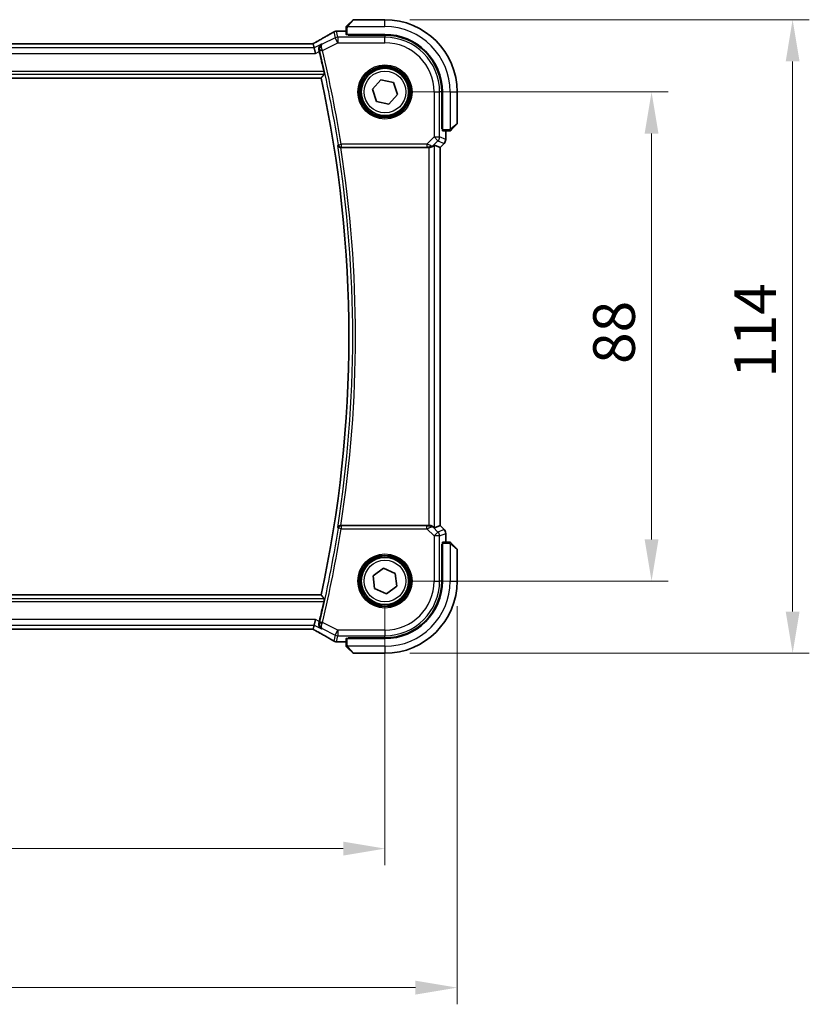
# Model space of a CAD drawing. Units: millimetres. Extents: x 0 to 6296, y 0 to 1124.
# Drawn here: x 1896 to 2039, y 356 to 534 of the extents above; entities that cross this region are included whole.
import ezdxf

# ---------------------------------------------------------------- set-up
doc = ezdxf.new("R2010")
doc.units = ezdxf.units.MM
for name, color, linetype, lineweight in [('Dimension (ISO)', 7, 'Continuous', 18), ('Visible (ISO)', 7, 'Continuous', 35), ('Visible Narrow (ISO)', 7, 'Continuous', 25)]:
    doc.layers.add(name, color=color, linetype=linetype, lineweight=lineweight)
doc.styles.add('Note Text (TK)', font='MS PGothic.ttf')
doc.dimstyles.new('Default - Method 1b (TK)', dxfattribs={"dimscale": 3, "dimtxt": 2.5, "dimasz": 2.5, "dimexe": 1, "dimexo": 1.5, "dimgap": 1, "dimtad": 1, "dimtoh": 1, "dimrnd": 1e-08, "dimdsep": 46, "dimtxsty": 'Note Text (TK)', "dimcen": 0.09, "dimdle": 5, "dimclrd": 100, "dimclre": 100, "dimclrt": 7, "dimadec": 1, "dimazin": 1, "dimtfac": 1, "dimtmove": 0, "dimatfit": 3, "dimfxl": 1, "dimtolj": 1, "dimlwd": -1, "dimlwe": -1, "dimarcsym": 0})

# ---------------------------------------------------------------- blocks, each defined once
blk = doc.blocks.new('*D25')
at = {"layer": 'Defpoints', "color": 0}
for p in [(1962.12, 520.6), (2010.12, 520.6), (1962.12, 432.6)]:
    blk.add_point(p, dxfattribs=at)
at = {"layer": 'Dimension (ISO)', "color": 100}
for p, q in [((1966.62, 520.6), (2013.12, 520.6)), ((2010.12, 440.1), (2010.12, 513.1)), ((1966.62, 432.6), (2013.12, 432.6))]:
    blk.add_line(p, q, dxfattribs=at)
for points in [[(2008.87, 513.1), (2011.37, 513.1), (2010.12, 520.6)], [(2008.87, 440.1), (2011.37, 440.1), (2010.12, 432.6)]]:
    blk.add_solid(points, dxfattribs=at)
at = {"layer": 'Dimension (ISO)', "color": 7, "insert": (2003.37, 471.66), "char_height": 7.5, "attachment_point": 4, "rotation": 90, "style": 'Note Text (TK)'}
blk.add_mtext('\\A1;88', dxfattribs=at)
blk = doc.blocks.new('*D26')
at = {"layer": 'Defpoints', "color": 0}
for p in [(1962.12, 533.6), (2035.52, 533.6), (1962.12, 419.6)]:
    blk.add_point(p, dxfattribs=at)
at = {"layer": 'Dimension (ISO)', "color": 100}
for p, q in [((1966.62, 533.6), (2038.52, 533.6)), ((2035.52, 427.1), (2035.52, 526.1)), ((1966.62, 419.6), (2038.52, 419.6))]:
    blk.add_line(p, q, dxfattribs=at)
for points in [[(2034.27, 526.1), (2036.77, 526.1), (2035.52, 533.6)], [(2034.27, 427.1), (2036.77, 427.1), (2035.52, 419.6)]]:
    blk.add_solid(points, dxfattribs=at)
at = {"layer": 'Dimension (ISO)', "color": 7, "insert": (2028.77, 469.17), "char_height": 7.5, "attachment_point": 4, "rotation": 90, "style": 'Note Text (TK)'}
blk.add_mtext('\\A1;114', dxfattribs=at)
blk = doc.blocks.new('*D27')
at = {"layer": 'Defpoints', "color": 0}
for p in [(1744.12, 432.6), (1962.12, 432.6), (1744.12, 384.45)]:
    blk.add_point(p, dxfattribs=at)
at = {"layer": 'Dimension (ISO)', "color": 100}
for p, q in [((1744.12, 428.1), (1744.12, 381.45)), ((1962.12, 428.1), (1962.12, 381.45)), ((1954.62, 384.45), (1751.62, 384.45))]:
    blk.add_line(p, q, dxfattribs=at)
for points in [[(1751.62, 385.7), (1751.62, 383.2), (1744.12, 384.45)], [(1954.62, 385.7), (1954.62, 383.2), (1962.12, 384.45)]]:
    blk.add_solid(points, dxfattribs=at)
at = {"layer": 'Dimension (ISO)', "color": 7, "insert": (1845.47, 391.2), "char_height": 7.5, "attachment_point": 4, "style": 'Note Text (TK)'}
blk.add_mtext('\\A1;218', dxfattribs=at)
blk = doc.blocks.new('*D28')
at = {"layer": 'Defpoints', "color": 0}
for p in [(1731.12, 432.6), (1975.12, 432.6), (1975.12, 359.44)]:
    blk.add_point(p, dxfattribs=at)
at = {"layer": 'Dimension (ISO)', "color": 100}
for p, q in [((1731.12, 428.1), (1731.12, 356.44)), ((1975.12, 428.1), (1975.12, 356.44)), ((1738.62, 359.44), (1967.62, 359.44))]:
    blk.add_line(p, q, dxfattribs=at)
for points in [[(1738.62, 360.69), (1738.62, 358.19), (1731.12, 359.44)], [(1967.62, 360.69), (1967.62, 358.19), (1975.12, 359.44)]]:
    blk.add_solid(points, dxfattribs=at)
at = {"layer": 'Dimension (ISO)', "color": 7, "insert": (1845.39, 366.19), "char_height": 7.5, "attachment_point": 4, "style": 'Note Text (TK)'}
blk.add_mtext('\\A1;244', dxfattribs=at)

msp = doc.modelspace()

# ---------------------------------------------------------------- linework, layer by layer
at = {"layer": 'Visible (ISO)'}
for p, q in [((1955.3745, 532.6041), (1956.3151, 533.5447)), ((1962.1237, 533.6033), (1956.4565, 533.6033)), ((1953.7023, 531.5495), (1955.1237, 531.5495)), ((1955.1237, 532.0995), (1955.1237, 530.9638)), ((1955.3237, 530.9533), (1962.1237, 530.9533)), ((1955.5237, 530.8277), (1955.5237, 530.9533)), ((1962.1237, 530.8265), (1955.5237, 530.8277)), ((1955.6237, 530.9533), (1955.6237, 530.8277)), ((1948.7897, 529.2875), (1757.4577, 529.2875)), ((1949.378, 528.5262), (1949.1981, 529.2883)), ((1949.378, 528.5262), (1949.6137, 527.5276)), ((1755.6097, 523.1033), (1950.6377, 523.1033)), ((1959.863, 521.075), (1961.4018, 522.797)), ((1961.4018, 522.797), (1963.6625, 522.3253)), ((1960.5848, 518.8813), (1959.863, 521.075)), ((1963.6625, 522.3253), (1964.3844, 520.1316)), ((1964.3844, 520.1316), (1962.8456, 518.4096)), ((1972.345, 513.992), (1972.345, 520.6033)), ((1972.4737, 520.6033), (1972.4737, 513.8033)), ((1975.1237, 514.9362), (1975.1237, 520.6033)), ((1962.8456, 518.4096), (1960.5848, 518.8813)), ((1972.345, 514.1033), (1972.4737, 514.1033)), ((1972.345, 513.9929), (1972.4737, 513.9924)), ((1972.4737, 513.9918), (1972.345, 513.992)), ((1975.0651, 514.7947), (1974.1245, 513.8541)), ((1972.4842, 513.6033), (1973.6198, 513.6033)), ((1973.0699, 513.6033), (1973.0699, 512.0398)), ((1954.1888, 510.6033), (1970.048, 510.6033)), ((1971.0466, 511.0495), (1972.0685, 510.6262)), ((1972.0685, 510.6262), (1972.0699, 510.6256)), ((1972.777, 511.3327), (1972.0699, 510.6256)), ((1972.0699, 510.6256), (1972.0699, 442.581)), ((1970.048, 442.6033), (1954.1888, 442.6033)), ((1971.0466, 442.1572), (1972.0685, 442.5805)), ((1972.0699, 442.581), (1972.0685, 442.5805)), ((1972.777, 441.8739), (1972.0699, 442.581)), ((1973.0699, 441.1668), (1973.0699, 439.6033)), ((1972.4737, 439.4033), (1972.4737, 432.6033)), ((1973.6198, 439.6033), (1972.4842, 439.6033)), ((1972.345, 439.2147), (1972.4737, 439.2148)), ((1972.345, 432.6033), (1972.345, 439.2147)), ((1972.4737, 439.2142), (1972.345, 439.2137)), ((1972.4737, 439.1033), (1972.345, 439.1033)), ((1974.1245, 439.3525), (1975.0651, 438.4119)), ((1975.1237, 432.6033), (1975.1237, 438.2705)), ((1960.0074, 433.5277), (1961.8661, 434.8983)), ((1961.8661, 434.8983), (1963.9824, 433.9739)), ((1960.265, 431.2328), (1960.0074, 433.5277)), ((1963.9824, 433.9739), (1964.24, 431.6789)), ((1962.3813, 430.3083), (1960.265, 431.2328)), ((1964.24, 431.6789), (1962.3813, 430.3083)), ((1950.6377, 430.1033), (1755.6097, 430.1033)), ((1949.378, 424.6804), (1949.6137, 425.6791)), ((1757.4577, 423.9191), (1948.7897, 423.9191)), ((1949.1981, 423.9183), (1949.378, 424.6804)), ((1955.1237, 421.6571), (1953.7023, 421.6571)), ((1955.1237, 422.2428), (1955.1237, 421.1072)), ((1962.1237, 422.2533), (1955.3237, 422.2533)), ((1955.5237, 422.379), (1962.1237, 422.3802)), ((1955.5237, 422.2533), (1955.5237, 422.379)), ((1955.6237, 422.379), (1955.6237, 422.2533)), ((1956.3151, 419.6619), (1955.3745, 420.6025)), ((1956.4565, 419.6033), (1962.1237, 419.6033))]:
    msp.add_line(p, q, dxfattribs=at)
for centre in [(1962.1237, 520.6033), (1962.1237, 432.6033)]:
    msp.add_circle(centre, 4.25, dxfattribs=at)
for centre, radius, start, end in [((1956.4565, 533.4033), 0.2, 90, 135), ((1962.1237, 520.6033), 13, 0, 90), ((1953.379, 530.5219), 1, 94.725518, 120.643368), ((1953.7023, 530.5495), 1, 90, 95.046689), ((1962.1237, 520.6033), 10.35, 0, 90), ((1962.1218, 520.6033), 10.2232, 0, 89.989518), ((1736.2968, 476.6033), 220.0706, 12.518622, 13.47283), ((1736.2968, 476.6033), 219.3269, 347.759697, 12.240303), ((1974.9237, 514.9362), 0.2, 315, 0), ((1972.0699, 512.0398), 1, 315, 0), ((1972.0699, 441.1668), 1, 0, 45), ((1974.9237, 438.2705), 0.2, 0, 45), ((1962.1218, 432.6033), 10.2232, 270.010482, 0), ((1962.1237, 432.6033), 13, 270, 0), ((1962.1237, 432.6033), 10.35, 270, 0), ((1736.2968, 476.6033), 220.0706, 346.52717, 347.481378), ((1953.379, 422.6847), 1, 239.356632, 265.274482), ((1953.7023, 422.6571), 1, 264.953311, 270), ((1956.4565, 419.8033), 0.2, 225, 270)]:
    msp.add_arc(centre, radius, start, end, dxfattribs=at)
for centre, major_axis, ratio, start_param, end_param in [((1936.0352, 531.9983), (-20.3369, -0.063), 0.04957285, 2.58429531, 2.61458818), ((1955.3237, 530.9638), (0.2, 0), 0.05240778, 3.14159265, 4.71238898), ((1948.7898, 529.3838), (-1.8924, 0), 0.05089632, 1.57076247, 1.78634469), ((1972.4842, 513.8033), (0, -0.2), 0.05240778, 4.71238898, 6.28318531), ((1970.048, 510.5158), (1, 0), 0.08748866, 1.5020315, 1.57079633), ((1970.048, 510.047), (0.9993, 1.0021), 0.03700701, 0.01526811, 0.65408381), ((1970.048, 442.6908), (-1, 0), 0.08748866, 1.57079633, 1.63956115), ((1970.048, 443.1597), (0.9993, -1.0021), 0.03700701, 5.6291015, 6.2679172), ((1972.4842, 439.4033), (0, -0.2), 0.05240778, 3.14159265, 4.71238898), ((1948.7898, 423.8229), (1.892, 0), 0.05087773, 1.35522381, 1.57085455), ((1936.0406, 421.2097), (20.3307, -0.064), 0.04954287, 0.52700229, 0.55730447), ((1955.3237, 422.2428), (-0.2, 0), 0.05240778, 4.71238898, 6.28318531)]:
    msp.add_ellipse(centre, major_axis=major_axis, ratio=ratio, start_param=start_param, end_param=end_param, dxfattribs=at)
for points, knots in [([(1955.1237, 532.2705), (1955.1237, 532.2721), (1955.1237, 532.2738), (1955.1238, 532.2771), (1955.1239, 532.2787), (1955.1241, 532.2834), (1955.1243, 532.2864), (1955.1249, 532.2928), (1955.1253, 532.2962), (1955.126, 532.3006), (1955.1261, 532.3017), (1955.1265, 532.3036), (1955.1266, 532.3046), (1955.127, 532.3067), (1955.1272, 532.3079), (1955.1277, 532.3106), (1955.1281, 532.3122), (1955.1293, 532.3179), (1955.1304, 532.3221), (1955.134, 532.3346), (1955.137, 532.3428), (1955.1427, 532.3559), (1955.1452, 532.3609), (1955.1499, 532.3696), (1955.1521, 532.3733), (1955.1576, 532.382), (1955.1609, 532.3868), (1955.1699, 532.3987), (1955.1759, 532.4055), (1955.1823, 532.4119)], [0, 0, 0, 0, 0.0005205866, 0.0005205866, 0.0010372564, 0.0010372564, 0.0020453759, 0.0020453759, 0.0033078715, 0.0033078715, 0.003728285, 0.003728285, 0.0040652602, 0.0040652602, 0.0044326559, 0.0044326559, 0.0049215163, 0.0049215163, 0.0062247865, 0.0062247865, 0.0088408435, 0.0088408435, 0.0105117913, 0.0105117913, 0.0118139276, 0.0118139276, 0.0138142202, 0.0138142202, 0.0168557728, 0.0168557728, 0.0168557728, 0.0168557728]), ([(1955.1237, 532.2705), (1955.1237, 532.2705), (1955.1237, 532.2117), (1955.1237, 532.1371), (1955.1237, 532.1242), (1955.1237, 532.1114), (1955.1237, 532.0995)], [0, 0, 0, 0, 0.85253061, 0.85253061, 0.85253061, 1, 1, 1, 1]), ([(1955.3745, 532.6041), (1955.3071, 532.5368), (1955.1961, 532.4258), (1955.1845, 532.4141), (1955.1825, 532.4121), (1955.1823, 532.4119), (1955.1823, 532.4119)], [0, 0, 0, 0, 0.85304448, 0.85304448, 0.85304448, 1, 1, 1, 1]), ([(1952.8693, 531.3823), (1952.6903, 531.2762), (1952.5042, 531.1669), (1952.1185, 530.9419), (1951.9188, 530.8263), (1951.5064, 530.5891), (1951.2937, 530.4675), (1950.8556, 530.2186), (1950.6304, 530.0913), (1950.1678, 529.8314), (1949.9305, 529.6988), (1949.6875, 529.5636)], [0.681693487, 0.681693487, 0.681693487, 0.681693487, 0.730013755, 0.730013755, 0.778334022, 0.778334022, 0.826654289, 0.826654289, 0.874974556, 0.874974556, 0.923294824, 0.923294824, 0.923294824, 0.923294824]), ([(1949.6875, 529.5636), (1949.6572, 529.5468), (1949.6257, 529.5294), (1949.5607, 529.4937), (1949.5272, 529.4754), (1949.4583, 529.438), (1949.4229, 529.4189), (1949.3505, 529.38), (1949.3135, 529.3602), (1949.2444, 529.3235), (1949.2126, 529.3066), (1949.1803, 529.2896)], [0.923294824, 0.923294824, 0.923294824, 0.923294824, 0.989801101, 0.989801101, 1.056307379, 1.056307379, 1.122813657, 1.122813657, 1.189319935, 1.189319935, 1.244399708, 1.244399708, 1.244399708, 1.244399708]), ([(1950.7059, 529.1902), (1950.7047, 529.1895), (1950.7035, 529.1888), (1950.6283, 529.1453), (1950.5598, 529.0909), (1950.4403, 528.9632), (1950.3883, 528.8901), (1950.2938, 528.7053), (1950.2558, 528.5875), (1950.2284, 528.3592), (1950.2296, 528.2542), (1950.2527, 528.1154), (1950.2592, 528.0843), (1950.2672, 528.0532)], [-0.162532224, -0.162532224, -0.162532224, -0.162532224, -0.161928117, -0.161928117, -0.124525343, -0.124525343, -0.088392699, -0.088392699, -0.043687811, -0.043687811, -0.009779096, -0.009779096, 0, 0, 0, 0]), ([(1951.1353, 524.3051), (1951.1485, 524.2457), (1951.1615, 524.1824), (1951.1841, 524.0613), (1951.1934, 524.004), (1951.2055, 523.9132), (1951.2093, 523.8736), (1951.21, 523.825), (1951.2081, 523.8118), (1951.2044, 523.807)], [0.2305961584, 0.2305961584, 0.2305961584, 0.2305961584, 0.248743047, 0.248743047, 0.2678581556, 0.2678581556, 0.2867424029, 0.2867424029, 0.3022286287, 0.3022286287, 0.3022286287, 0.3022286287]), ([(1973.9323, 513.6619), (1973.9323, 513.6619), (1973.9722, 513.7018), (1974.0408, 513.7704), (1974.0708, 513.8004), (1974.1005, 513.8301), (1974.1245, 513.8541)], [0, 0, 0, 0, 0.69625733, 0.69625733, 0.69625733, 1, 1, 1, 1]), ([(1973.6198, 513.6033), (1973.6891, 513.6033), (1973.7795, 513.6033), (1973.7891, 513.6033), (1973.7907, 513.6033), (1973.7909, 513.6033), (1973.7909, 513.6033)], [0, 0, 0, 0, 0.85378669, 0.85378669, 0.85378669, 1, 1, 1, 1]), ([(1973.9323, 513.6619), (1973.9296, 513.6592), (1973.9267, 513.6565), (1973.9209, 513.6513), (1973.9179, 513.6488), (1973.9139, 513.6456), (1973.9129, 513.6449), (1973.907, 513.6404), (1973.9022, 513.637), (1973.8913, 513.6302), (1973.8853, 513.6268), (1973.8746, 513.6216), (1973.8698, 513.6194), (1973.8537, 513.613), (1973.8418, 513.6095), (1973.8285, 513.6069), (1973.8269, 513.6066), (1973.8244, 513.6061), (1973.8234, 513.606), (1973.8213, 513.6056), (1973.8201, 513.6055), (1973.8156, 513.6048), (1973.812, 513.6044), (1973.8057, 513.6038), (1973.8029, 513.6037), (1973.7985, 513.6035), (1973.797, 513.6034), (1973.794, 513.6033), (1973.7924, 513.6033), (1973.7909, 513.6033)], [0, 0, 0, 0, 0.0012495082, 0.0012495082, 0.0025789255, 0.0025789255, 0.0030216337, 0.0030216337, 0.0051689662, 0.0051689662, 0.0071607713, 0.0071607713, 0.0087369275, 0.0087369275, 0.0124076696, 0.0124076696, 0.0128838964, 0.0128838964, 0.0132563707, 0.0132563707, 0.0136942812, 0.0136942812, 0.0150093851, 0.0150093851, 0.0159623197, 0.0159623197, 0.0164478625, 0.0164478625, 0.0169364279, 0.0169364279, 0.0169364279, 0.0169364279]), ([(1953.6248, 510.9837), (1953.6251, 510.9827), (1953.6253, 510.9818), (1953.6381, 510.9332), (1953.6589, 510.8866), (1953.7154, 510.8014), (1953.7507, 510.7621), (1953.8374, 510.692), (1953.8897, 510.6612), (1953.9956, 510.6218), (1954.0459, 510.6099), (1954.116, 510.6038), (1954.1334, 510.6031), (1954.1508, 510.6032)], [-0.0847844875, -0.0847844875, -0.0847844875, -0.0847844875, -0.0843571712, -0.0843571712, -0.0629074841, -0.0629074841, -0.0424062398, -0.0424062398, -0.0214492524, -0.0214492524, -0.0052447442, -0.0052447442, 0, 0, 0, 0]), ([(1970.1167, 510.6031), (1970.155, 510.6029), (1970.1927, 510.6047), (1970.3482, 510.6199), (1970.4662, 510.6525), (1970.668, 510.7457), (1970.753, 510.8051), (1970.8185, 510.8647)], [0.8298982879, 0.8298982879, 0.8298982879, 0.8298982879, 0.8410982076, 0.8410982076, 0.8775623183, 0.8775623183, 0.9130044145, 0.9130044145, 0.9130044145, 0.9130044145]), ([(1954.1508, 442.6034), (1954.1001, 442.6038), (1954.0508, 442.5972), (1953.9469, 442.57), (1953.8949, 442.5469), (1953.7882, 442.4809), (1953.7386, 442.4338), (1953.6653, 442.3338), (1953.6399, 442.2805), (1953.6253, 442.2249), (1953.6251, 442.2239), (1953.6248, 442.223)], [-0.0851207577, -0.0851207577, -0.0851207577, -0.0851207577, -0.0697176758, -0.0697176758, -0.0506640193, -0.0506640193, -0.0248159138, -0.0248159138, 0, 0, 0.0004307727, 0.0004307727, 0.0004307727, 0.0004307727]), ([(1970.8185, 442.3419), (1970.7544, 442.4003), (1970.6723, 442.458), (1970.4724, 442.5523), (1970.3516, 442.5864), (1970.1927, 442.602), (1970.1549, 442.6038), (1970.1167, 442.6035)], [0.4186015433, 0.4186015433, 0.4186015433, 0.4186015433, 0.4530214688, 0.4530214688, 0.4905261815, 0.4905261815, 0.5017410096, 0.5017410096, 0.5017410096, 0.5017410096]), ([(1973.7909, 439.6033), (1973.7909, 439.6033), (1973.732, 439.6033), (1973.6574, 439.6033), (1973.6445, 439.6033), (1973.6318, 439.6033), (1973.6198, 439.6033)], [0, 0, 0, 0, 0.85253061, 0.85253061, 0.85253061, 1, 1, 1, 1]), ([(1973.7909, 439.6033), (1973.7925, 439.6033), (1973.7942, 439.6033), (1973.7975, 439.6032), (1973.7991, 439.6032), (1973.8038, 439.6029), (1973.8068, 439.6027), (1973.8132, 439.6021), (1973.8166, 439.6017), (1973.821, 439.6011), (1973.8221, 439.6009), (1973.824, 439.6006), (1973.825, 439.6004), (1973.8271, 439.6), (1973.8282, 439.5998), (1973.831, 439.5993), (1973.8325, 439.599), (1973.8383, 439.5977), (1973.8425, 439.5966), (1973.855, 439.593), (1973.8632, 439.59), (1973.8762, 439.5843), (1973.8813, 439.5818), (1973.8899, 439.5771), (1973.8936, 439.575), (1973.9024, 439.5695), (1973.9072, 439.5661), (1973.9191, 439.5571), (1973.9259, 439.5511), (1973.9323, 439.5447)], [0, 0, 0, 0, 0.0005205866, 0.0005205866, 0.0010372564, 0.0010372564, 0.0020453759, 0.0020453759, 0.0033078715, 0.0033078715, 0.003728285, 0.003728285, 0.0040652602, 0.0040652602, 0.0044326559, 0.0044326559, 0.0049215163, 0.0049215163, 0.0062247865, 0.0062247865, 0.0088408435, 0.0088408435, 0.0105117913, 0.0105117913, 0.0118139276, 0.0118139276, 0.0138142202, 0.0138142202, 0.0168557728, 0.0168557728, 0.0168557728, 0.0168557728]), ([(1974.1245, 439.3525), (1974.0571, 439.4199), (1973.9461, 439.5309), (1973.9345, 439.5425), (1973.9325, 439.5445), (1973.9323, 439.5447), (1973.9323, 439.5447)], [0, 0, 0, 0, 0.85304448, 0.85304448, 0.85304448, 1, 1, 1, 1]), ([(1951.2044, 429.3996), (1951.2081, 429.3949), (1951.21, 429.3816), (1951.2093, 429.333), (1951.2055, 429.2935), (1951.1934, 429.2026), (1951.1841, 429.1453), (1951.1615, 429.0242), (1951.1485, 428.961), (1951.1353, 428.9015)], [0.0033980215, 0.0033980215, 0.0033980215, 0.0033980215, 0.0188842473, 0.0188842473, 0.0377684946, 0.0377684946, 0.0568836032, 0.0568836032, 0.0750304918, 0.0750304918, 0.0750304918, 0.0750304918]), ([(1949.1803, 423.9171), (1949.2126, 423.9), (1949.2444, 423.8832), (1949.3135, 423.8464), (1949.3505, 423.8266), (1949.4229, 423.7877), (1949.4583, 423.7686), (1949.5272, 423.7312), (1949.5607, 423.713), (1949.6257, 423.6773), (1949.6572, 423.6599), (1949.6875, 423.643)], [-1.244399696, -1.244399696, -1.244399696, -1.244399696, -1.189319935, -1.189319935, -1.122813657, -1.122813657, -1.056307379, -1.056307379, -0.989801101, -0.989801101, -0.923294824, -0.923294824, -0.923294824, -0.923294824]), ([(1949.6875, 423.643), (1949.9305, 423.5079), (1950.1678, 423.3752), (1950.6304, 423.1153), (1950.8556, 422.9881), (1951.2937, 422.7392), (1951.5064, 422.6176), (1951.9188, 422.3804), (1952.1185, 422.2647), (1952.5042, 422.0398), (1952.6903, 421.9304), (1952.8693, 421.8244)], [-0.923294824, -0.923294824, -0.923294824, -0.923294824, -0.874974556, -0.874974556, -0.826654289, -0.826654289, -0.778334022, -0.778334022, -0.730013755, -0.730013755, -0.681693487, -0.681693487, -0.681693487, -0.681693487]), ([(1950.2672, 425.1535), (1950.2413, 425.0526), (1950.2307, 424.9521), (1950.2353, 424.733), (1950.2583, 424.6187), (1950.3349, 424.4062), (1950.3912, 424.3093), (1950.5283, 424.1415), (1950.6113, 424.0712), (1950.7035, 424.0178), (1950.7047, 424.0171), (1950.7059, 424.0165)], [-0.163237422, -0.163237422, -0.163237422, -0.163237422, -0.131239406, -0.131239406, -0.090449059, -0.090449059, -0.046376399, -0.046376399, 0, 0, 0.000608724, 0.000608724, 0.000608724, 0.000608724]), ([(1955.1237, 421.1072), (1955.1237, 421.0379), (1955.1237, 420.9475), (1955.1237, 420.9379), (1955.1237, 420.9363), (1955.1237, 420.9362), (1955.1237, 420.9362)], [0, 0, 0, 0, 0.85378669, 0.85378669, 0.85378669, 1, 1, 1, 1]), ([(1955.1823, 420.7947), (1955.1796, 420.7975), (1955.1768, 420.8003), (1955.1717, 420.8061), (1955.1692, 420.8091), (1955.166, 420.8131), (1955.1652, 420.8141), (1955.1608, 420.82), (1955.1574, 420.8248), (1955.1506, 420.8358), (1955.1472, 420.8417), (1955.142, 420.8524), (1955.1398, 420.8572), (1955.1334, 420.8733), (1955.1299, 420.8853), (1955.1272, 420.8985), (1955.127, 420.9001), (1955.1265, 420.9026), (1955.1263, 420.9037), (1955.126, 420.9058), (1955.1258, 420.9069), (1955.1252, 420.9115), (1955.1248, 420.915), (1955.1242, 420.9214), (1955.124, 420.9241), (1955.1238, 420.9285), (1955.1238, 420.93), (1955.1237, 420.933), (1955.1237, 420.9346), (1955.1237, 420.9362)], [0, 0, 0, 0, 0.0012495082, 0.0012495082, 0.0025789255, 0.0025789255, 0.0030216337, 0.0030216337, 0.0051689662, 0.0051689662, 0.0071607713, 0.0071607713, 0.0087369275, 0.0087369275, 0.0124076696, 0.0124076696, 0.0128838964, 0.0128838964, 0.0132563707, 0.0132563707, 0.0136942812, 0.0136942812, 0.0150093851, 0.0150093851, 0.0159623197, 0.0159623197, 0.0164478625, 0.0164478625, 0.0169364279, 0.0169364279, 0.0169364279, 0.0169364279]), ([(1955.1823, 420.7947), (1955.1823, 420.7947), (1955.2222, 420.7548), (1955.2908, 420.6862), (1955.3208, 420.6563), (1955.3505, 420.6265), (1955.3745, 420.6025)], [0, 0, 0, 0, 0.69625733, 0.69625733, 0.69625733, 1, 1, 1, 1])]:
    msp.add_open_spline(points, degree=3, knots=knots, dxfattribs=at)
for points, degree in [([(1949.1981, 529.2883), (1949.1978, 529.2893), (1949.1967, 529.2898), (1949.1945, 529.2897)], 3), ([(1950.3111, 527.8763), (1950.2972, 527.9343), (1950.2825, 527.9939), (1950.2672, 528.0532)], 3), ([(1950.6377, 523.1033), (1950.9211, 523.4547), (1951.2044, 523.807)], 2), ([(1954.1888, 510.6033), (1954.1765, 510.6033), (1954.1638, 510.6033), (1954.1508, 510.6032)], 3), ([(1954.1508, 442.6034), (1954.1638, 442.6034), (1954.1765, 442.6033), (1954.1888, 442.6033)], 3), ([(1950.6377, 430.1033), (1950.9211, 429.7519), (1951.2044, 429.3996)], 2), ([(1950.2672, 425.1535), (1950.2825, 425.2127), (1950.2972, 425.2724), (1950.3111, 425.3303)], 3), ([(1949.1945, 423.9169), (1949.1967, 423.9169), (1949.1978, 423.9174), (1949.1981, 423.9183)], 3)]:
    msp.add_open_spline(points, degree=degree, dxfattribs=at)
at = {"layer": 'Visible Narrow (ISO)'}
for p, q in [((1956.4565, 533.6033), (1955.5159, 532.4835)), ((1962.1237, 532.3533), (1962.1237, 533.6033)), ((1953.6323, 530.4476), (1953.379, 531.5205)), ((1953.7023, 531.5495), (1953.7023, 531.5482)), ((1953.7023, 531.5482), (1955.1237, 531.5482)), ((1955.1237, 532.0995), (1955.3237, 532.0995)), ((1955.3237, 530.9533), (1955.3237, 532.0995)), ((1955.4191, 532.3533), (1962.1237, 532.3533)), ((1953.1857, 530.3422), (1950.8452, 529.172)), ((1952.9324, 531.4151), (1953.1857, 530.3422)), ((1953.6323, 529.449), (1953.1857, 530.3422)), ((1953.6323, 530.4476), (1953.6323, 529.449)), ((1962.1237, 530.4476), (1953.6323, 530.4476)), ((1955.8237, 530.8276), (1955.8237, 530.9533)), ((1962.1237, 530.8265), (1962.1237, 530.4476)), ((1962.1237, 529.449), (1962.1237, 530.4476)), ((1949.378, 528.5262), (1756.8694, 528.5262)), ((1757.4577, 529.2861), (1948.7897, 529.2861)), ((1948.7897, 529.2861), (1948.7897, 529.2875)), ((1950.7059, 529.1902), (1949.378, 528.5262)), ((1950.8712, 528.0684), (1950.3868, 527.9523)), ((1950.8712, 528.0684), (1953.6323, 529.449)), ((1953.6323, 529.449), (1962.1237, 529.449)), ((1756.6337, 527.5276), (1949.6137, 527.5276)), ((1949.6137, 527.5276), (1950.3111, 527.8763)), ((1755.043, 523.807), (1951.2044, 523.807)), ((1951.1353, 524.3051), (1755.1121, 524.3051)), ((1970.9694, 520.6033), (1970.9694, 512.4957)), ((1970.9694, 520.6033), (1971.968, 520.6033)), ((1971.968, 512.4957), (1971.968, 520.6033)), ((1972.345, 520.6033), (1971.968, 520.6033)), ((1973.8737, 520.6033), (1973.8737, 513.8988)), ((1973.8737, 520.6033), (1975.1237, 520.6033)), ((1972.4737, 514.3033), (1972.345, 514.3033)), ((1973.6198, 513.8033), (1972.4737, 513.8033)), ((1973.6198, 513.8033), (1973.6198, 513.6033)), ((1974.0039, 513.9955), (1975.1237, 514.9362)), ((1970.9694, 512.4957), (1969.6664, 511.1927)), ((1970.9694, 512.4957), (1971.968, 512.4957)), ((1971.6755, 511.7895), (1970.9694, 512.4957)), ((1973.0685, 512.0398), (1971.968, 512.4957)), ((1973.0685, 513.6033), (1973.0685, 512.0398)), ((1973.0685, 512.0398), (1973.0699, 512.0398)), ((1953.7369, 511.1146), (1954.2289, 511.1927)), ((1969.6664, 511.1927), (1954.2289, 511.1927)), ((1954.2289, 511.1927), (1954.2289, 510.6946)), ((1954.2289, 510.6946), (1969.6664, 510.6946)), ((1969.6664, 511.1927), (1969.6664, 510.6946)), ((1970.048, 510.6033), (1970.048, 442.6033)), ((1970.1289, 510.6833), (1970.1167, 510.6031)), ((1970.8185, 510.8647), (1970.8307, 510.9447)), ((1970.8307, 510.9447), (1971.6755, 511.7895)), ((1971.0466, 442.1572), (1971.0466, 511.0495)), ((1971.6755, 511.7895), (1972.7761, 511.3337)), ((1972.7761, 511.3337), (1972.0685, 510.6262)), ((1972.0685, 510.6262), (1972.0685, 442.5805)), ((1972.777, 511.3327), (1972.7761, 511.3337)), ((1954.2289, 442.0139), (1953.7369, 442.092)), ((1954.2289, 442.512), (1954.2289, 442.0139)), ((1969.6664, 442.512), (1954.2289, 442.512)), ((1954.2289, 442.0139), (1969.6664, 442.0139)), ((1969.6664, 442.0139), (1969.6664, 442.512)), ((1969.6664, 442.0139), (1970.9694, 440.711)), ((1970.1289, 442.5233), (1970.1167, 442.6035)), ((1970.8307, 442.2619), (1970.8185, 442.3419)), ((1971.6755, 441.4171), (1970.8307, 442.2619)), ((1970.9694, 440.711), (1971.6755, 441.4171)), ((1972.7761, 441.873), (1971.6755, 441.4171)), ((1971.968, 440.711), (1973.0685, 441.1668)), ((1972.0685, 442.5805), (1972.7761, 441.873)), ((1972.7761, 441.873), (1972.777, 441.8739)), ((1973.0699, 441.1668), (1973.0685, 441.1668)), ((1973.0685, 441.1668), (1973.0685, 439.6033)), ((1970.9694, 440.711), (1970.9694, 432.6033)), ((1971.968, 440.711), (1970.9694, 440.711)), ((1971.968, 432.6033), (1971.968, 440.711)), ((1972.4737, 439.4033), (1973.6198, 439.4033)), ((1973.6198, 439.6033), (1973.6198, 439.4033)), ((1972.345, 438.9033), (1972.4737, 438.9033)), ((1973.8737, 439.3079), (1973.8737, 432.6033)), ((1975.1237, 438.2705), (1974.0039, 439.2111)), ((1970.9694, 432.6033), (1971.968, 432.6033)), ((1972.345, 432.6033), (1971.968, 432.6033)), ((1973.8737, 432.6033), (1975.1237, 432.6033)), ((1951.2044, 429.3996), (1755.043, 429.3996)), ((1755.1121, 428.9015), (1951.1353, 428.9015)), ((1949.6137, 425.6791), (1756.6337, 425.6791)), ((1950.3111, 425.3303), (1949.6137, 425.6791)), ((1950.8712, 425.1382), (1950.3868, 425.2544)), ((1756.8694, 424.6804), (1949.378, 424.6804)), ((1948.7897, 423.9205), (1757.4577, 423.9205)), ((1948.7897, 423.9205), (1948.7897, 423.9191)), ((1949.378, 424.6804), (1950.7059, 424.0165)), ((1950.8452, 424.0347), (1953.1857, 422.8645)), ((1953.6323, 423.7577), (1950.8712, 425.1382)), ((1953.1857, 422.8645), (1953.6323, 423.7577)), ((1962.1237, 423.7577), (1953.6323, 423.7577)), ((1953.6323, 423.7577), (1953.6323, 422.759)), ((1962.1237, 423.7577), (1962.1237, 422.759)), ((1953.1857, 422.8645), (1952.9324, 421.7915)), ((1953.379, 421.6861), (1953.6323, 422.759)), ((1953.6323, 422.759), (1962.1237, 422.759)), ((1953.7023, 421.6585), (1953.7023, 421.6571)), ((1955.1237, 421.6585), (1953.7023, 421.6585)), ((1955.3237, 421.1072), (1955.3237, 422.2533)), ((1955.8237, 422.2533), (1955.8237, 422.379)), ((1962.1237, 422.3802), (1962.1237, 422.759)), ((1955.3237, 421.1072), (1955.1237, 421.1072)), ((1962.1237, 420.8533), (1955.4191, 420.8533)), ((1955.5159, 420.7231), (1956.4565, 419.6033)), ((1962.1237, 420.8533), (1962.1237, 419.6033))]:
    msp.add_line(p, q, dxfattribs=at)
for centre, radius in [((1962.1237, 520.6033), 4.8747), ((1962.1237, 520.6033), 4.6748), ((1962.1237, 520.6033), 4.5067), ((1962.1237, 520.6033), 4.3069), ((1962.1237, 520.6033), 3.75), ((1962.1237, 432.6033), 4.8747), ((1962.1237, 432.6033), 4.6748), ((1962.1237, 432.6033), 4.5067), ((1962.1237, 432.6033), 4.3069), ((1962.1237, 432.6033), 3.75)]:
    msp.add_circle(centre, radius, dxfattribs=at)
for centre, radius, start, end in [((1962.1237, 520.6033), 11.75, 0, 90), ((1962.1237, 520.6033), 9.8443, 0, 90), ((1736.2968, 476.6033), 220.66, 9.018554, 13.487464), ((1962.1237, 520.6033), 8.8457, 0, 90), ((1736.2968, 476.6033), 220.1619, 9.018554, 13.487464), ((1736.2968, 476.6033), 220.0306, 351.010556, 8.989444), ((1736.2968, 476.6033), 220.5287, 351.131053, 8.868947), ((1736.2968, 476.6033), 220.1619, 346.512536, 350.981446), ((1736.2968, 476.6033), 220.66, 346.512536, 350.981446), ((1962.1237, 432.6033), 8.8457, 270, 0), ((1962.1237, 432.6033), 9.8443, 270, 0), ((1962.1237, 432.6033), 11.75, 270, 0)]:
    msp.add_arc(centre, radius, start, end, dxfattribs=at)
for centre, major_axis, ratio, start_param, end_param in [((1953.379, 530.5219), (0.9732, 0.2298), 0.99855333, 1.33929603, 1.80229662), ((1953.379, 530.5219), (-0.0824, 0.9966), 0.84374206, 6.18552466, 6.28318531), ((1935.6431, 532.1098), (21, 0), 0.05240778, 5.71814711, 5.7475933), ((1953.7023, 530.5495), (-0.088, 0.9961), 0.85909459, 6.18075102, 6.28318531), ((1955.5159, 532.4627), (-0.1414, 0.1414), 0.07384634, 4.78610152, 6.28318531), ((1935.1964, 523.206), (20.9942, 10.526), 0.04684915, 5.45306104, 5.69466238), ((1953.379, 530.5219), (-0.5097, 0.8604), 0.8050364, 6.19484775, 6.28318531), ((1953.6323, 529.449), (-0.9732, -0.2298), 0.99855333, 4.48088869, 4.94388927), ((1948.7897, 529.3909), (2, 0), 0.05240778, 4.71238898, 4.91801634), ((1948.3431, 528.9756), (1.9994, 1.0025), 0.04684915, 5.12275543, 5.45306104), ((1950.1735, 528.6897), (-0.486, 0.8739), 0.64210111, 6.21486372, 6.28318531), ((1950.8492, 528.1569), (-0.4843, -0.1243), 0.17412884, 4.74991586, 6.19456145), ((1973.9831, 513.9955), (0.1414, -0.1414), 0.07384634, 0, 1.49708378), ((1970.9694, 512.4957), (0.3827, 0.9239), 0.99839497, 4.3202575, 5.10452046), ((1972.0699, 512.0398), (-0.3827, -0.9239), 0.99839497, 1.17866484, 1.96292781), ((1954.2289, 511.1927), (0.3803, -0.3247), 0.99344794, 4.00893703, 5.41584093), ((1969.6226, 511.149), (1.0614, -0.3524), 0.0494607, 0.81167584, 1.54599516), ((1969.6226, 510.6509), (0.7085, 0.0027), 0.06162707, 0.77445607, 1.50877539), ((1970.1246, 511.6509), (0.904, -0.4362), 0.95591855, 5.14893757, 5.9330547), ((1970.1289, 511.1814), (-0.0295, -0.4991), 0.55941635, 0.10534267, 1.1096046), ((1970.1246, 511.6509), (-0.729, 0.6851), 0.46466527, 2.29067117, 3.0747883), ((1954.2289, 442.0139), (-0.3803, -0.3247), 0.99344794, 4.00893703, 5.41584093), ((1969.6226, 442.5558), (0.7085, -0.0027), 0.06162707, 4.77440992, 5.50872924), ((1969.6226, 442.0577), (1.0614, 0.3524), 0.0494607, 4.73719015, 5.47150947), ((1970.1246, 441.5558), (-0.904, -0.4362), 0.95591855, 3.49172326, 4.27584039), ((1970.1289, 442.0252), (-0.0295, 0.4991), 0.55941635, 5.1735807, 6.17784264), ((1970.1246, 441.5558), (0.729, 0.6851), 0.46466527, 0.06680435, 0.85092148), ((1970.9694, 440.711), (-0.3827, 0.9239), 0.99839497, 4.3202575, 5.10452046), ((1972.0699, 441.1668), (0.3827, -0.9239), 0.99839497, 1.17866484, 1.96292781), ((1973.9831, 439.2111), (0.1414, 0.1414), 0.07384634, 4.78610152, 6.28318531), ((1948.7897, 423.8157), (-2, 0), 0.05240778, 4.50676162, 4.71238898), ((1948.3431, 424.2311), (1.9994, -1.0025), 0.04684915, 0.83012427, 1.16042987), ((1950.1735, 424.5169), (-0.486, -0.8739), 0.64210111, 0, 0.06832159), ((1935.1964, 430.0006), (20.9942, -10.526), 0.04684915, 0.58852293, 0.83012427), ((1950.8492, 425.0497), (-0.4843, 0.1243), 0.17412884, 0.08862385, 1.53326945), ((1953.379, 422.6847), (-0.5097, -0.8604), 0.8050364, 0, 0.08833756), ((1953.379, 422.6847), (-0.9732, 0.2298), 0.99855333, 1.33929603, 1.80229662), ((1953.6323, 423.7577), (0.9732, -0.2298), 0.99855333, 4.48088869, 4.94388927), ((1953.379, 422.6847), (-0.0824, -0.9966), 0.84374206, 0, 0.09766065), ((1935.6431, 421.0968), (-21, 0), 0.05240778, 3.67718466, 3.70663085), ((1953.7023, 422.6571), (-0.088, -0.9961), 0.85909459, 0, 0.10243429), ((1955.5159, 420.744), (-0.1414, -0.1414), 0.07384634, 0, 1.49708378)]:
    msp.add_ellipse(centre, major_axis=major_axis, ratio=ratio, start_param=start_param, end_param=end_param, dxfattribs=at)
for points in [[(1955.3237, 532.0995), (1955.3237, 532.1361), (1955.3994, 532.3225), (1955.4191, 532.3533)], [(1955.4191, 532.3533), (1955.4279, 532.367), (1955.5055, 532.4711), (1955.5159, 532.4835)], [(1950.2672, 528.0532), (1950.2677, 528.0531), (1950.2682, 528.0531), (1950.2687, 528.053)], [(1950.8452, 529.172), (1950.7988, 529.178), (1950.7523, 529.1841), (1950.7059, 529.1902)], [(1973.8737, 513.8988), (1973.8429, 513.879), (1973.6564, 513.8033), (1973.6198, 513.8033)], [(1974.0039, 513.9955), (1973.9915, 513.9851), (1973.8874, 513.9076), (1973.8737, 513.8988)], [(1954.1508, 510.6032), (1954.1508, 510.6032), (1954.1509, 510.6033), (1954.1509, 510.6033)], [(1954.1509, 442.6033), (1954.1509, 442.6034), (1954.1508, 442.6034), (1954.1508, 442.6034)], [(1973.6198, 439.4033), (1973.6564, 439.4033), (1973.8429, 439.3276), (1973.8737, 439.3079)], [(1973.8737, 439.3079), (1973.8874, 439.2991), (1973.9915, 439.2216), (1974.0039, 439.2111)], [(1950.2687, 425.1536), (1950.2682, 425.1536), (1950.2677, 425.1535), (1950.2672, 425.1535)], [(1950.7059, 424.0165), (1950.7523, 424.0225), (1950.7988, 424.0286), (1950.8452, 424.0347)], [(1955.4191, 420.8533), (1955.3994, 420.8841), (1955.3237, 421.0706), (1955.3237, 421.1072)], [(1955.5159, 420.7231), (1955.5055, 420.7356), (1955.4279, 420.8396), (1955.4191, 420.8533)]]:
    msp.add_open_spline(points, degree=3, dxfattribs=at)
for points, knots in [([(1950.2687, 528.053), (1950.2919, 528.05), (1950.315, 528.047), (1950.3382, 528.044), (1950.3471, 528.0429), (1950.356, 528.0417), (1950.3649, 528.0406)], [-0.251094754, -0.251094754, -0.251094754, -0.251094754, -0.175917981, -0.175917981, -0.175917981, -0.14708197, -0.14708197, -0.14708197, -0.14708197]), ([(1950.8452, 529.172), (1950.7362, 529.1134), (1950.6376, 529.0324), (1950.4796, 528.836), (1950.4176, 528.7232), (1950.3479, 528.4921), (1950.3314, 528.3817), (1950.3365, 528.1912), (1950.3464, 528.1153), (1950.3649, 528.0406)], [-0.0813427846, -0.0813427846, -0.0813427846, -0.0813427846, -0.05504006, -0.05504006, -0.0305778111, -0.0305778111, -0.0117606966, -0.0117606966, 0, 0, 0, 0]), ([(1950.3649, 528.0406), (1950.3686, 528.026), (1950.3723, 528.0114), (1950.3796, 527.9819), (1950.3832, 527.9671), (1950.3868, 527.9523)], [0, 0, 0, 0, 0.00458375271, 0.00458375271, 0.00916750543, 0.00916750543, 0.00916750543, 0.00916750543]), ([(1950.8094, 528.2366), (1950.7829, 528.3077), (1950.7611, 528.3784), (1950.7177, 528.552), (1950.7037, 528.6489), (1950.6947, 528.8453), (1950.7064, 528.936), (1950.7555, 529.0844), (1950.795, 529.1393), (1950.8452, 529.172)], [0, 0, 0, 0, 0.0117606966, 0.0117606966, 0.0305778111, 0.0305778111, 0.05504006, 0.05504006, 0.0813427846, 0.0813427846, 0.0813427846, 0.0813427846]), ([(1950.8712, 528.0684), (1950.8609, 528.0966), (1950.8507, 528.1248), (1950.83, 528.1809), (1950.8197, 528.2088), (1950.8094, 528.2366)], [-0.00916750543, -0.00916750543, -0.00916750543, -0.00916750543, -0.00458375271, -0.00458375271, 0, 0, 0, 0]), ([(1953.7369, 511.1146), (1953.7296, 511.1061), (1953.7223, 511.0975), (1953.715, 511.089), (1953.6849, 511.0539), (1953.6549, 511.0188), (1953.6248, 510.9837)], [-1.010991426, -1.010991426, -1.010991426, -1.010991426, -0.981395243, -0.981395243, -0.981395243, -0.860001922, -0.860001922, -0.860001922, -0.860001922]), ([(1954.1509, 510.6033), (1954.1696, 510.6252), (1954.1882, 510.647), (1954.2069, 510.6689), (1954.2142, 510.6775), (1954.2215, 510.686), (1954.2289, 510.6946)], [0.905945268, 0.905945268, 0.905945268, 0.905945268, 0.981395243, 0.981395243, 0.981395243, 1.010991426, 1.010991426, 1.010991426, 1.010991426]), ([(1953.6248, 442.223), (1953.6549, 442.1879), (1953.6849, 442.1528), (1953.715, 442.1177), (1953.7223, 442.1091), (1953.7296, 442.1006), (1953.7369, 442.092)], [-0.247388324, -0.247388324, -0.247388324, -0.247388324, -0.125995003, -0.125995003, -0.125995003, -0.09639882, -0.09639882, -0.09639882, -0.09639882]), ([(1954.2289, 442.512), (1954.2215, 442.5206), (1954.2142, 442.5292), (1954.2069, 442.5377), (1954.1882, 442.5596), (1954.1696, 442.5815), (1954.1509, 442.6033)], [0.09639882, 0.09639882, 0.09639882, 0.09639882, 0.125995003, 0.125995003, 0.125995003, 0.201444978, 0.201444978, 0.201444978, 0.201444978]), ([(1950.3868, 425.2544), (1950.3832, 425.2396), (1950.3796, 425.2248), (1950.3723, 425.1953), (1950.3686, 425.1806), (1950.3649, 425.1661)], [0, 0, 0, 0, 0.00458375271, 0.00458375271, 0.00916750543, 0.00916750543, 0.00916750543, 0.00916750543]), ([(1950.3649, 425.1661), (1950.3566, 425.165), (1950.3483, 425.1639), (1950.3399, 425.1628), (1950.3162, 425.1598), (1950.2925, 425.1567), (1950.2687, 425.1536)], [0.147128269, 0.147128269, 0.147128269, 0.147128269, 0.174093014, 0.174093014, 0.174093014, 0.251141054, 0.251141054, 0.251141054, 0.251141054]), ([(1950.3649, 425.1661), (1950.3526, 425.1162), (1950.344, 425.0659), (1950.3314, 424.9364), (1950.333, 424.8592), (1950.3532, 424.6954), (1950.3758, 424.6103), (1950.45, 424.423), (1950.5109, 424.3258), (1950.6583, 424.1577), (1950.7477, 424.0871), (1950.8452, 424.0347)], [-0.0809320582, -0.0809320582, -0.0809320582, -0.0809320582, -0.0730854746, -0.0730854746, -0.0605309409, -0.0605309409, -0.0451552766, -0.0451552766, -0.0231117912, -0.0231117912, 0.0004107264, 0.0004107264, 0.0004107264, 0.0004107264]), ([(1950.8452, 424.0347), (1950.8003, 424.0639), (1950.7639, 424.1111), (1950.7148, 424.2359), (1950.7004, 424.3125), (1950.6976, 424.4685), (1950.7027, 424.5413), (1950.7258, 424.686), (1950.7413, 424.7557), (1950.7761, 424.8754), (1950.7917, 424.9226), (1950.8094, 424.9701)], [-0.0004107264, -0.0004107264, -0.0004107264, -0.0004107264, 0.0231117912, 0.0231117912, 0.0451552766, 0.0451552766, 0.0605309409, 0.0605309409, 0.0730854746, 0.0730854746, 0.0809320582, 0.0809320582, 0.0809320582, 0.0809320582]), ([(1950.8094, 424.9701), (1950.8197, 424.9978), (1950.83, 425.0258), (1950.8507, 425.0819), (1950.8609, 425.11), (1950.8712, 425.1382)], [-0.00916750543, -0.00916750543, -0.00916750543, -0.00916750543, -0.00458375271, -0.00458375271, 0, 0, 0, 0])]:
    msp.add_open_spline(points, degree=3, knots=knots, dxfattribs=at)

# ---------------------------------------------------------------- dimensions: what is measured, and where the dimension line sits
at = {"layer": 'Dimension (ISO)', "color": 100}
for base, p1, p2, angle, picture, middle in [((2035.5245, 533.6033), (1962.1237, 419.6033), (1962.1237, 533.6033), 270, '*D26', (2035.5245, 476.6033)), ((2010.1237, 520.6033), (1962.1237, 432.6033), (1962.1237, 520.6033), 90, '*D25', (2010.1237, 476.6033)), ((1975.1237, 359.4369), (1731.1237, 432.6033), (1975.1237, 432.6033), 180, '*D28', (1853.1237, 359.4369)), ((1744.1237, 384.4481), (1962.1237, 432.6033), (1744.1237, 432.6033), 180, '*D27', (1853.1237, 384.4481))]:
    dim = msp.add_linear_dim(base=base, p1=p1, p2=p2, angle=angle, dimstyle='Default - Method 1b (TK)', override={"dimtoh": 0, "dimdec": 2, "dimtp": 0, "dimtm": 0, "dimtdec": 2, "dimtofl": 0, "dimatfit": 1}, dxfattribs=at)
    dim.commit()
    dim.dimension.update_dxf_attribs({"geometry": picture, "text_midpoint": middle, "dimtype": 160})

doc.saveas('drawing.dxf')
